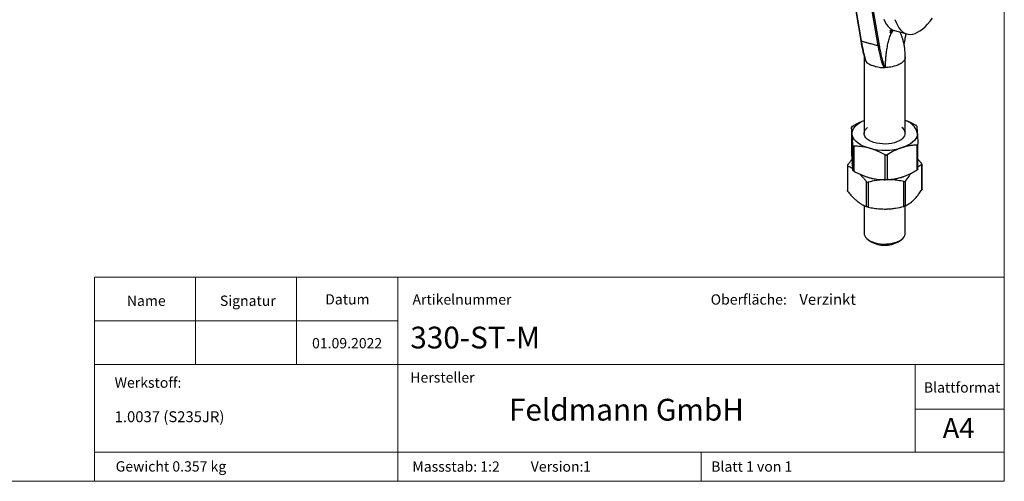
# Model space of a CAD drawing. Units: millimetres. Extents: x 10 to 584, y 10 to 410.
# Drawn here: x 297 to 584, y 10 to 145 of the extents above; entities that cross this region are included whole.
import ezdxf

# ---------------------------------------------------------------- set-up
doc = ezdxf.new("R2010")
doc.units = ezdxf.units.MM
doc.header["$LTSCALE"] = 2
doc.layers.add('FORMAT', color=7, linetype='Continuous')
doc.styles.add('SLDTEXTSTYLE0', font='TXT', dxfattribs={"width": 0.75})
doc.styles.add('SLDTEXTSTYLE1', font='TXT', dxfattribs={"width": 0.692308})

msp = doc.modelspace()

# ---------------------------------------------------------------- linework, layer by layer
at = {"color": 7, "linetype": 'Continuous', "lineweight": 18}
for p, q in [((584, 410), (584, 10)), ((318.8, 69.5), (348.26, 69.5)), ((318.8, 69.5), (318.8, 56.75)), ((348.26, 69.5), (377.72, 69.5)), ((348.26, 44), (348.26, 69.5)), ((377.72, 69.5), (407.2, 69.5)), ((377.72, 69.5), (377.72, 44)), ((407.2, 69.5), (584, 69.5)), ((407.2, 69.5), (407.2, 10)), ((318.8, 56.75), (348.26, 56.75)), ((318.8, 44), (318.8, 56.75)), ((348.26, 56.75), (377.72, 56.75)), ((377.72, 56.75), (407.2, 56.75)), ((348.26, 44), (318.8, 44)), ((318.8, 44), (318.8, 18.5)), ((377.72, 44), (348.26, 44)), ((377.72, 44), (407.2, 44)), ((407.2, 44), (558, 44)), ((584, 44), (558, 44)), ((558, 30.99), (558, 44)), ((558, 18.5), (558, 30.99)), ((584, 30.99), (558, 30.99)), ((318.8, 18.5), (584, 18.5)), ((318.8, 10), (318.8, 18.5)), ((495.6, 10), (495.6, 18.5)), ((10, 10), (584, 10))]:
    msp.add_line(p, q, dxfattribs=at)
at = {"color": 7, "linetype": 'Continuous', "lineweight": 25}
for p, q in [((539.47, 154.2), (542.18, 138.47)), ((539.57, 154.1), (542.29, 138.37)), ((547.24, 137.02), (544.53, 152.76)), ((544.79, 152.84), (547.51, 137.11)), ((550.73, 140.82), (550.81, 140.8)), ((550.75, 140.84), (550.78, 140.87)), ((550.75, 140.82), (550.81, 140.8)), ((550.79, 141.22), (550.76, 141.19)), ((550.78, 140.78), (550.76, 140.77)), ((550.77, 141.23), (550.79, 141.22)), ((550.82, 140.82), (550.78, 140.78)), ((550.78, 140.78), (550.87, 140.76)), ((550.83, 141.41), (550.87, 141.4)), ((550.93, 141.42), (550.85, 141.44)), ((550.94, 141.14), (550.85, 141.16)), ((550.85, 141.09), (550.85, 141.16)), ((550.88, 141.48), (550.89, 141.43)), ((550.89, 141.22), (550.97, 141.2)), ((550.9, 141.23), (550.93, 141.22)), ((550.93, 141.41), (550.98, 141.4)), ((550.95, 141.11), (551, 141.1)), ((551.03, 141.11), (551.06, 141.15)), ((551.03, 141.1), (551.1, 141.08)), ((551.03, 141.1), (551.09, 141.08)), ((551.08, 141.5), (551.04, 141.47)), ((551.05, 141.51), (551.08, 141.5)), ((551.07, 141.06), (551.05, 141.05)), ((551.1, 141.1), (551.07, 141.06)), ((551.07, 141.06), (551.15, 141.03)), ((551.11, 141.69), (551.15, 141.68)), ((551.18, 141.71), (551.13, 141.72)), ((551.23, 141.41), (551.13, 141.44)), ((551.13, 141.37), (551.13, 141.44)), ((551.17, 141.5), (551.26, 141.48)), ((551.18, 141.51), (551.22, 141.5)), ((551.24, 141.39), (551.28, 141.38)), ((551.27, 141.71), (551.26, 141.61)), ((551.3, 141.39), (551.41, 141.36)), ((551.31, 141.55), (551.33, 141.67)), ((551.35, 141.34), (551.44, 141.31)), ((552.04, 141.34), (555.58, 140.38)), ((543.17, 134.23), (543.14, 133.62)), ((543.14, 133.72), (543.14, 111.39)), ((555.14, 111.39), (555.14, 133.72)), ((539.45, 113.23), (539.45, 105.98)), ((539.45, 113.22), (539.45, 105.96)), ((539.85, 100.62), (539.85, 107.87)), ((540.11, 107.66), (540.11, 100.4)), ((558.6, 100.76), (558.6, 108.02)), ((558.83, 100.98), (558.83, 108.23)), ((539.45, 105.96), (539.45, 105.98)), ((549.31, 97.9), (549.31, 105.16)), ((549.81, 105.17), (549.81, 97.91)), ((538.26, 101.93), (538.26, 94.73)), ((538.34, 101.82), (538.34, 94.56)), ((539.66, 102.54), (539.65, 102.63)), ((559.97, 94.99), (559.97, 102.25)), ((560.03, 95.14), (560.03, 102.33)), ((543.87, 90.03), (543.87, 97.29)), ((544.31, 97.17), (544.31, 89.91)), ((554.7, 90.12), (554.7, 97.37)), ((555.12, 97.51), (555.12, 90.25)), ((543.14, 90.34), (543.14, 82.25)), ((555.14, 82.25), (555.14, 90.27)), ((544.35, 80.39), (545.15, 79.84)), ((553.14, 79.84), (553.94, 80.39))]:
    msp.add_line(p, q, dxfattribs=at)
at = {"color": 8, "linetype": 'Continuous', "lineweight": 25}
msp.add_line((549.37, 130.59), (549.24, 130.59), dxfattribs=at)
at = {"color": 7, "linetype": 'Continuous', "lineweight": 25, "flags": 128}
for points in [[(548.91, 144.67), (549.28, 143.86), (549.7, 143.16), (550.17, 142.55), (550.68, 142.06), (551.23, 141.68), (551.82, 141.41), (552.04, 141.34)], [(552.12, 144.62), (552.45, 143.71), (552.82, 142.9), (553.24, 142.19), (553.71, 141.59), (554.22, 141.1), (554.77, 140.72), (555.35, 140.45), (555.97, 140.3), (556.62, 140.27), (557.29, 140.35), (557.98, 140.55), (558.7, 140.86), (559.42, 141.29), (560.16, 141.82), (560.9, 142.47), (561.64, 143.22), (562.38, 144.07), (563.11, 145.01)], [(539.65, 111.2), (539.67, 111.77), (539.82, 112.34), (540.1, 112.89), (540.5, 113.42), (541.01, 113.92), (541.64, 114.39), (542.37, 114.82), (543.14, 115.18)], [(544.71, 107.06), (543.76, 107.36), (542.89, 107.71), (542.1, 108.11), (541.41, 108.55), (540.82, 109.03), (540.35, 109.54), (539.99, 110.08), (539.76, 110.64), (539.65, 111.2)], [(558.64, 111.58), (558.61, 111.01), (558.46, 110.44), (558.19, 109.89), (557.79, 109.36), (557.27, 108.86), (556.65, 108.39), (555.92, 107.96), (555.1, 107.58), (554.2, 107.25)], [(543.14, 82.25), (543.17, 81.98), (543.3, 81.55), (543.55, 81.13), (543.92, 80.73), (544.39, 80.36), (544.96, 80.03), (545.62, 79.75), (546.34, 79.51), (547.13, 79.34), (547.95, 79.22), (548.8, 79.16), (549.66, 79.17), (550.5, 79.24), (551.32, 79.37), (552.09, 79.56), (552.81, 79.8), (553.45, 80.09), (554, 80.43), (554.45, 80.8), (554.79, 81.21), (555.02, 81.63), (555.13, 82.07), (555.14, 82.25)]]:
    msp.add_lwpolyline(points, dxfattribs=at)
at = {"color": 8, "linetype": 'Continuous', "lineweight": 25, "flags": 128}
msp.add_lwpolyline([(549.11, 130.56), (549.11, 130.56), (549.06, 130.58), (548.97, 130.65), (548.85, 130.83), (548.6, 131.36), (548.21, 132.57), (547.87, 133.88), (547.54, 135.43), (547.24, 137.02), (547.24, 137.02), (547.24, 137.02)], dxfattribs=at)
at = {"color": 7, "linetype": 'Continuous', "lineweight": 25}
for centre, radius, start, end in [((553.73, 110.32), 5.06, 14.3382, 73.8181), ((549.13, 123.82), 17.33, 255.227, 287.0194), ((549.03, 114.55), 16.63, 253.2086, 271.6306), ((549.49, 113.27), 15.33, 273.1714, 290.6304), ((549.14, 86.84), 8.06, 240.2651, 299.7349)]:
    msp.add_arc(centre, radius, start, end, dxfattribs=at)
for points, knots in [([(549.37, 130.76), (549.38, 131.11), (549.39, 131.8), (549.44, 132.89), (549.53, 134), (549.66, 135.12), (549.81, 136.15), (549.98, 137.05), (550.14, 137.83), (550.33, 138.55), (550.55, 139.27), (550.8, 139.96), (551.1, 140.63), (551.41, 141.16), (551.62, 141.39), (551.7, 141.48)], [0, 0, 0, 0, 0.100981, 0.200332, 0.302911, 0.404057, 0.500048, 0.571704, 0.638362, 0.700525, 0.75881, 0.826095, 0.888422, 0.95397, 1, 1, 1, 1]), ([(550.87, 140.76), (550.86, 140.75), (550.86, 140.74), (550.85, 140.74), (550.83, 140.73), (550.82, 140.72), (550.81, 140.72), (550.8, 140.72), (550.8, 140.72), (550.79, 140.73), (550.78, 140.73), (550.77, 140.74), (550.77, 140.75), (550.76, 140.76), (550.76, 140.78), (550.75, 140.8), (550.75, 140.81), (550.75, 140.83), (550.75, 140.84)], [0, 0, 0, 0, 0.065541, 0.128963, 0.190377, 0.250092, 0.308548, 0.366398, 0.424542, 0.48317, 0.542243, 0.601739, 0.662506, 0.724856, 0.789128, 0.856346, 0.926295, 1, 1, 1, 1]), ([(550.76, 141.19), (550.76, 141.2), (550.76, 141.21), (550.77, 141.24), (550.77, 141.26), (550.77, 141.28), (550.78, 141.3), (550.79, 141.32), (550.79, 141.34), (550.8, 141.36), (550.81, 141.38), (550.81, 141.39), (550.82, 141.41), (550.83, 141.42), (550.84, 141.44), (550.85, 141.45), (550.86, 141.46), (550.87, 141.47), (550.87, 141.47)], [0, 0, 0, 0, 0.072625, 0.141977, 0.208985, 0.273957, 0.336889, 0.398745, 0.460116, 0.520825, 0.580994, 0.640152, 0.698622, 0.757271, 0.816427, 0.876254, 0.937165, 1, 1, 1, 1]), ([(550.78, 140.87), (550.78, 140.86), (550.78, 140.86), (550.78, 140.84), (550.79, 140.83), (550.79, 140.82), (550.79, 140.82), (550.8, 140.81), (550.8, 140.81), (550.81, 140.8), (550.81, 140.8)], [0, 0, 0, 0, 0.14977, 0.291316, 0.425966, 0.55216, 0.671527, 0.786122, 0.895325, 1, 1, 1, 1]), ([(550.87, 141.4), (550.87, 141.4), (550.86, 141.39), (550.85, 141.37), (550.83, 141.36), (550.83, 141.34), (550.82, 141.32), (550.82, 141.31), (550.81, 141.3), (550.81, 141.29), (550.8, 141.27), (550.8, 141.26), (550.8, 141.24), (550.79, 141.23), (550.79, 141.22)], [0, 0, 0, 0, 0.122712, 0.239685, 0.351816, 0.463766, 0.520818, 0.579448, 0.640604, 0.705298, 0.773634, 0.844669, 0.920057, 1, 1, 1, 1]), ([(550.81, 140.8), (550.81, 140.8), (550.81, 140.8), (550.82, 140.8), (550.83, 140.8), (550.83, 140.8), (550.84, 140.81), (550.85, 140.81), (550.86, 140.82), (550.87, 140.82), (550.87, 140.83)], [0, 0, 0, 0, 0.1182713, 0.2361775, 0.3556629, 0.4759042, 0.6001273, 0.7286081, 0.8613135, 1, 1, 1, 1]), ([(550.85, 141.16), (550.85, 141.17), (550.86, 141.18), (550.88, 141.19), (550.89, 141.21), (550.9, 141.23), (550.91, 141.25), (550.92, 141.27), (550.93, 141.29), (550.93, 141.3), (550.94, 141.32), (550.94, 141.34), (550.94, 141.35), (550.94, 141.36), (550.94, 141.37)], [0, 0, 0, 0, 0.110166, 0.215787, 0.318027, 0.417574, 0.51165, 0.596162, 0.672935, 0.74367, 0.810677, 0.874059, 0.936696, 1, 1, 1, 1]), ([(550.96, 141.06), (550.96, 141.07), (550.96, 141.08), (550.96, 141.1), (550.96, 141.11), (550.95, 141.12), (550.94, 141.13), (550.94, 141.14), (550.93, 141.14), (550.92, 141.14), (550.91, 141.14), (550.9, 141.13), (550.9, 141.13), (550.89, 141.13), (550.88, 141.12), (550.87, 141.11), (550.86, 141.1), (550.85, 141.1), (550.85, 141.09)], [0, 0, 0, 0, 0.066909, 0.133485, 0.201035, 0.271234, 0.34288, 0.413836, 0.485977, 0.56023, 0.599884, 0.644055, 0.691892, 0.744688, 0.801492, 0.862858, 0.929328, 1, 1, 1, 1]), ([(550.87, 141.47), (550.87, 141.48), (550.88, 141.49), (550.9, 141.49), (550.91, 141.5), (550.92, 141.5), (550.94, 141.5), (550.95, 141.5), (550.96, 141.49), (550.96, 141.47), (550.97, 141.46), (550.97, 141.44), (550.98, 141.42), (550.98, 141.41), (550.98, 141.4)], [0, 0, 0, 0, 0.090254, 0.17854, 0.266093, 0.354631, 0.441886, 0.525747, 0.608114, 0.690197, 0.770821, 0.848326, 0.924012, 1, 1, 1, 1]), ([(550.94, 141.37), (550.94, 141.37), (550.94, 141.38), (550.94, 141.39), (550.94, 141.4), (550.94, 141.4), (550.94, 141.41), (550.93, 141.42), (550.93, 141.42), (550.92, 141.42), (550.92, 141.43), (550.91, 141.43), (550.91, 141.43), (550.9, 141.42), (550.89, 141.42), (550.89, 141.42), (550.88, 141.41), (550.87, 141.41), (550.87, 141.4)], [0, 0, 0, 0, 0.055275, 0.109966, 0.163247, 0.218076, 0.273301, 0.330909, 0.390995, 0.454176, 0.518862, 0.583311, 0.648517, 0.715031, 0.782502, 0.852323, 0.924928, 1, 1, 1, 1]), ([(551, 141.1), (551, 141.09), (551, 141.07), (550.99, 141.04), (550.99, 141.01), (550.98, 140.97), (550.97, 140.94), (550.96, 140.91), (550.95, 140.88), (550.93, 140.85), (550.92, 140.82), (550.9, 140.8), (550.89, 140.77), (550.87, 140.76), (550.87, 140.76)], [0, 0, 0, 0, 0.079648, 0.158922, 0.239619, 0.322609, 0.406035, 0.487602, 0.569685, 0.653036, 0.737436, 0.822478, 0.909748, 1, 1, 1, 1]), ([(550.87, 140.83), (550.87, 140.83), (550.88, 140.84), (550.89, 140.85), (550.9, 140.86), (550.91, 140.87), (550.92, 140.89), (550.92, 140.9), (550.93, 140.92), (550.94, 140.94), (550.94, 140.95), (550.95, 140.97), (550.95, 140.99), (550.96, 141), (550.96, 141.02), (550.96, 141.03), (550.96, 141.05), (550.96, 141.06), (550.96, 141.06)], [0, 0, 0, 0, 0.076072, 0.148752, 0.218403, 0.28576, 0.350598, 0.414964, 0.478069, 0.541761, 0.60435, 0.664075, 0.721464, 0.777587, 0.832644, 0.887844, 0.94346, 1, 1, 1, 1]), ([(550.89, 141.22), (550.89, 141.21), (550.9, 141.19), (550.91, 141.16), (550.91, 141.15)], [0, 0, 0, 0, 0.676764, 1, 1, 1, 1]), ([(550.98, 141.4), (550.98, 141.39), (550.98, 141.38), (550.98, 141.36), (550.97, 141.33), (550.97, 141.31), (550.96, 141.29), (550.95, 141.26), (550.94, 141.24), (550.94, 141.23), (550.93, 141.22)], [0, 0, 0, 0, 0.128068, 0.250608, 0.37063, 0.490072, 0.610375, 0.734313, 0.863217, 1, 1, 1, 1]), ([(550.93, 141.22), (550.94, 141.22), (550.95, 141.22), (550.96, 141.22), (550.97, 141.21), (550.97, 141.2), (550.97, 141.2)], [0, 0, 0, 0, 0.2538796, 0.5030089, 0.7502911, 1, 1, 1, 1]), ([(550.97, 141.2), (550.98, 141.2), (550.98, 141.19), (550.98, 141.18), (550.99, 141.17), (550.99, 141.16), (550.99, 141.15), (551, 141.13), (551, 141.12), (551, 141.11), (551, 141.1)], [0, 0, 0, 0, 0.128136, 0.254173, 0.378112, 0.501712, 0.623986, 0.747096, 0.872875, 1, 1, 1, 1]), ([(551.15, 141.03), (551.15, 141.03), (551.14, 141.02), (551.13, 141.01), (551.12, 141.01), (551.11, 141), (551.1, 141), (551.09, 141), (551.08, 141), (551.07, 141.01), (551.06, 141.01), (551.06, 141.02), (551.05, 141.03), (551.05, 141.04), (551.04, 141.06), (551.04, 141.07), (551.03, 141.09), (551.03, 141.11), (551.03, 141.11)], [0, 0, 0, 0, 0.0655412, 0.1289632, 0.1903771, 0.2500924, 0.3085484, 0.366398, 0.4245422, 0.48317, 0.5422434, 0.6017394, 0.662506, 0.7248555, 0.7891278, 0.8563464, 0.9262952, 1, 1, 1, 1]), ([(551.04, 141.47), (551.05, 141.48), (551.05, 141.49), (551.05, 141.51), (551.05, 141.54), (551.06, 141.56), (551.06, 141.58), (551.07, 141.6), (551.08, 141.62), (551.08, 141.64), (551.09, 141.65), (551.1, 141.67), (551.11, 141.69), (551.12, 141.7), (551.13, 141.72), (551.13, 141.73), (551.14, 141.74), (551.15, 141.75), (551.15, 141.75)], [0, 0, 0, 0, 0.072625, 0.141977, 0.208985, 0.273957, 0.336889, 0.398745, 0.460116, 0.520825, 0.580994, 0.640152, 0.698622, 0.757271, 0.816427, 0.876254, 0.937165, 1, 1, 1, 1]), ([(551.06, 141.15), (551.06, 141.14), (551.07, 141.13), (551.07, 141.12), (551.07, 141.11), (551.08, 141.1), (551.08, 141.09), (551.08, 141.09), (551.09, 141.08), (551.09, 141.08), (551.09, 141.08)], [0, 0, 0, 0, 0.14977, 0.291316, 0.425966, 0.55216, 0.671527, 0.786122, 0.895325, 1, 1, 1, 1]), ([(551.15, 141.68), (551.15, 141.68), (551.14, 141.67), (551.13, 141.65), (551.12, 141.63), (551.11, 141.62), (551.1, 141.6), (551.1, 141.59), (551.1, 141.58), (551.09, 141.56), (551.09, 141.55), (551.08, 141.53), (551.08, 141.52), (551.08, 141.51), (551.08, 141.5)], [0, 0, 0, 0, 0.122712, 0.239685, 0.351816, 0.463766, 0.520818, 0.579448, 0.640604, 0.705298, 0.773634, 0.844669, 0.920057, 1, 1, 1, 1]), ([(551.09, 141.08), (551.09, 141.08), (551.1, 141.08), (551.11, 141.08), (551.11, 141.08), (551.12, 141.08), (551.13, 141.08), (551.14, 141.09), (551.15, 141.1), (551.15, 141.1), (551.15, 141.1)], [0, 0, 0, 0, 0.118271, 0.236178, 0.355663, 0.475904, 0.600127, 0.728608, 0.861313, 1, 1, 1, 1]), ([(551.13, 141.44), (551.14, 141.45), (551.15, 141.46), (551.16, 141.47), (551.17, 141.49), (551.19, 141.51), (551.2, 141.53), (551.21, 141.55), (551.21, 141.56), (551.22, 141.58), (551.22, 141.6), (551.23, 141.62), (551.23, 141.63), (551.23, 141.64), (551.23, 141.65)], [0, 0, 0, 0, 0.110166, 0.215787, 0.318027, 0.417574, 0.51165, 0.596162, 0.672935, 0.74367, 0.810677, 0.874059, 0.936696, 1, 1, 1, 1]), ([(551.25, 141.34), (551.25, 141.35), (551.25, 141.36), (551.25, 141.38), (551.24, 141.39), (551.24, 141.4), (551.23, 141.41), (551.22, 141.42), (551.21, 141.42), (551.2, 141.42), (551.2, 141.42), (551.19, 141.41), (551.18, 141.41), (551.17, 141.4), (551.16, 141.4), (551.16, 141.39), (551.15, 141.38), (551.14, 141.38), (551.13, 141.37)], [0, 0, 0, 0, 0.066909, 0.133485, 0.201035, 0.271234, 0.34288, 0.413836, 0.485977, 0.56023, 0.599884, 0.644055, 0.691892, 0.744688, 0.801492, 0.862858, 0.929328, 1, 1, 1, 1]), ([(551.2, 141.7), (551.2, 141.7), (551.19, 141.71), (551.17, 141.7), (551.15, 141.68)], [0, 0, 0, 0, 0.085662, 1, 1, 1, 1]), ([(551.28, 141.38), (551.28, 141.37), (551.28, 141.35), (551.28, 141.32), (551.27, 141.29), (551.26, 141.25), (551.26, 141.22), (551.25, 141.19), (551.23, 141.16), (551.22, 141.13), (551.2, 141.1), (551.19, 141.07), (551.17, 141.05), (551.16, 141.04), (551.15, 141.03)], [0, 0, 0, 0, 0.079648, 0.158922, 0.239619, 0.322609, 0.406035, 0.487602, 0.569685, 0.653036, 0.737436, 0.822478, 0.909748, 1, 1, 1, 1]), ([(551.15, 141.1), (551.16, 141.11), (551.16, 141.11), (551.17, 141.13), (551.18, 141.14), (551.19, 141.15), (551.2, 141.17), (551.21, 141.18), (551.22, 141.2), (551.22, 141.21), (551.23, 141.23), (551.23, 141.25), (551.24, 141.26), (551.24, 141.28), (551.24, 141.3), (551.25, 141.31), (551.25, 141.33), (551.25, 141.34), (551.25, 141.34)], [0, 0, 0, 0, 0.076072, 0.148752, 0.218403, 0.28576, 0.350598, 0.414964, 0.478069, 0.541761, 0.60435, 0.664075, 0.721464, 0.777587, 0.832644, 0.887844, 0.94346, 1, 1, 1, 1]), ([(551.17, 141.5), (551.18, 141.49), (551.19, 141.47), (551.19, 141.43), (551.19, 141.42)], [0, 0, 0, 0, 0.676764, 1, 1, 1, 1]), ([(551.26, 141.68), (551.26, 141.67), (551.26, 141.66), (551.26, 141.63), (551.26, 141.61), (551.25, 141.59), (551.25, 141.57), (551.24, 141.54), (551.23, 141.52), (551.22, 141.5), (551.22, 141.5)], [0, 0, 0, 0, 0.128068, 0.250608, 0.37063, 0.490072, 0.610375, 0.734313, 0.863217, 1, 1, 1, 1]), ([(551.22, 141.5), (551.22, 141.5), (551.23, 141.5), (551.24, 141.49), (551.25, 141.49), (551.26, 141.48), (551.26, 141.48)], [0, 0, 0, 0, 0.2538796, 0.5030089, 0.7502911, 1, 1, 1, 1]), ([(551.26, 141.48), (551.26, 141.48), (551.26, 141.47), (551.27, 141.46), (551.27, 141.45), (551.28, 141.44), (551.28, 141.42), (551.28, 141.41), (551.28, 141.39), (551.28, 141.38), (551.28, 141.38)], [0, 0, 0, 0, 0.128136, 0.254173, 0.378112, 0.501712, 0.623986, 0.747096, 0.872875, 1, 1, 1, 1]), ([(551.44, 141.31), (551.44, 141.31), (551.43, 141.3), (551.42, 141.3), (551.41, 141.29), (551.41, 141.29), (551.4, 141.29), (551.39, 141.29), (551.38, 141.29), (551.37, 141.29), (551.37, 141.29), (551.36, 141.3), (551.36, 141.3), (551.35, 141.31), (551.34, 141.32), (551.34, 141.33), (551.33, 141.34), (551.33, 141.36), (551.33, 141.37), (551.32, 141.39), (551.32, 141.41), (551.32, 141.43), (551.32, 141.46), (551.32, 141.49), (551.31, 141.52), (551.31, 141.54), (551.31, 141.55)], [0, 0, 0, 0, 0.033787, 0.066622, 0.099285, 0.131361, 0.163585, 0.196104, 0.228902, 0.262158, 0.295991, 0.330218, 0.36506, 0.400951, 0.43762, 0.475708, 0.515381, 0.556414, 0.599765, 0.646424, 0.696431, 0.749782, 0.806573, 0.867436, 0.931887, 1, 1, 1, 1]), ([(551.35, 141.58), (551.35, 141.57), (551.35, 141.55), (551.35, 141.53), (551.35, 141.51), (551.35, 141.49), (551.35, 141.47), (551.35, 141.45), (551.36, 141.44), (551.36, 141.42), (551.36, 141.41), (551.37, 141.4), (551.37, 141.39), (551.37, 141.39), (551.38, 141.38), (551.38, 141.37), (551.39, 141.37), (551.39, 141.37), (551.4, 141.36), (551.42, 141.37), (551.43, 141.37), (551.44, 141.38), (551.44, 141.38)], [0, 0, 0, 0, 0.072951, 0.141584, 0.205926, 0.265301, 0.320597, 0.371817, 0.41879, 0.461699, 0.502134, 0.540804, 0.578181, 0.614297, 0.649678, 0.684299, 0.718359, 0.752081, 0.817652, 0.879722, 0.939966, 1, 1, 1, 1]), ([(551.38, 141.38), (551.38, 141.37), (551.38, 141.37), (551.37, 141.36), (551.36, 141.35), (551.35, 141.34), (551.35, 141.34)], [0.875, 0.875, 0.875, 0.875, 0.8997197, 0.9327019, 0.9661759, 1, 1, 1, 1]), ([(551.44, 141.38), (551.44, 141.39), (551.45, 141.4), (551.46, 141.41), (551.48, 141.43), (551.48, 141.45), (551.49, 141.47), (551.5, 141.48), (551.5, 141.5), (551.51, 141.51), (551.51, 141.53), (551.51, 141.54), (551.52, 141.56), (551.52, 141.57), (551.52, 141.58)], [0, 0, 0, 0, 0.112813, 0.225394, 0.339595, 0.459675, 0.521735, 0.583926, 0.648174, 0.713881, 0.781004, 0.851451, 0.924051, 1, 1, 1, 1]), ([(551.54, 141.54), (551.54, 141.54), (551.54, 141.53), (551.54, 141.51), (551.53, 141.49), (551.52, 141.47), (551.52, 141.45), (551.51, 141.43), (551.5, 141.41), (551.5, 141.4), (551.49, 141.38), (551.48, 141.37), (551.47, 141.36), (551.46, 141.34), (551.46, 141.33), (551.45, 141.32), (551.44, 141.32), (551.44, 141.31)], [0.5, 0.5, 0.5, 0.5, 0.5147747, 0.5536059, 0.5914264, 0.6280281, 0.6638036, 0.6989843, 0.7335915, 0.7676285, 0.8012083, 0.8342638, 0.8669807, 0.8997197, 0.9327019, 0.9661759, 1, 1, 1, 1]), ([(555.14, 133.62), (555.13, 134.14), (555.11, 135.13), (554.95, 136.48), (554.74, 137.6), (554.51, 138.49), (554.3, 139.18), (554.1, 139.72), (553.9, 140.18), (553.72, 140.58), (553.58, 140.83), (553.52, 140.94)], [0, 0, 0, 0, 0.208697, 0.392336, 0.545025, 0.664458, 0.759483, 0.830085, 0.893152, 0.953623, 1, 1, 1, 1]), ([(542.19, 138.47), (542.19, 138.46), (542.19, 138.43), (542.23, 138.39), (542.27, 138.38), (542.29, 138.37)], [0, 0, 0, 0, 0.19871, 0.599355, 1, 1, 1, 1]), ([(543.14, 134.12), (543.03, 134.55), (542.69, 135.91), (542.42, 137.38), (542.24, 138.4)], [0, 0, 0, 0, 0.315225, 1, 1, 1, 1]), ([(542.29, 138.37), (542.48, 138.31), (542.87, 138.2), (543.4, 138.04), (543.88, 137.89), (544.32, 137.76), (544.83, 137.62), (545.42, 137.47), (546.06, 137.31), (546.67, 137.16), (547.05, 137.07), (547.24, 137.02)], [0, 0, 0, 0, 0.116101, 0.232203, 0.316983, 0.406245, 0.500009, 0.62384, 0.767805, 0.883902, 1, 1, 1, 1]), ([(554.78, 137.33), (554.91, 137.96), (555.12, 139), (555.28, 140.03), (555.35, 140.44)], [0, 0, 0, 0, 0.603554, 1, 1, 1, 1]), ([(547.24, 137.02), (547.29, 137.01), (547.35, 137.01), (547.45, 137.04), (547.49, 137.07), (547.51, 137.11)], [0, 0, 0, 0, 0.5, 0.5, 1, 1, 1, 1]), ([(547.51, 137.11), (547.61, 136.57), (547.8, 135.51), (548.11, 134.03), (548.4, 132.82), (548.6, 132.18), (548.68, 131.94)], [0, 0, 0, 0, 0.2926008, 0.5854848, 0.8411166, 1, 1, 1, 1]), ([(543.12, 134.08), (543.14, 133.96), (543.25, 133.56), (543.42, 133.03), (543.61, 132.51), (543.78, 132.21), (543.88, 132.03), (543.98, 131.97), (544, 131.96)], [0, 0, 0, 0, 0.138282, 0.497518, 0.708726, 0.862659, 0.978909, 1, 1, 1, 1]), ([(543.98, 131.97), (544.1, 131.9), (544.41, 131.7), (545.03, 131.4), (545.82, 131.1), (546.66, 130.86), (547.48, 130.7), (548.24, 130.6), (548.77, 130.56), (549.05, 130.56), (549.11, 130.56)], [0, 0, 0, 0, 0.086634, 0.2459089, 0.4130146, 0.5764124, 0.7264478, 0.8579504, 0.9691958, 1, 1, 1, 1]), ([(543.98, 131.97), (543.99, 131.96), (544.01, 131.94), (544.04, 131.94), (544.05, 131.93)], [0, 0, 0, 0, 0.449359, 1, 1, 1, 1]), ([(549.11, 130.56), (549.11, 130.56), (549.14, 130.55), (549.19, 130.56), (549.26, 130.59), (549.29, 130.62), (549.31, 130.63), (549.31, 130.64)], [0, 0, 0, 0, 0.004086, 0.350306, 0.684212, 0.900165, 1, 1, 1, 1]), ([(549.37, 130.76), (549.37, 130.74), (549.37, 130.7), (549.34, 130.66), (549.32, 130.65), (549.31, 130.64)], [0, 0, 0, 0, 0.390377, 0.780254, 1, 1, 1, 1]), ([(539.69, 113.45), (540.16, 113.73), (540.87, 114.15), (541.84, 114.63), (542.52, 114.95), (542.95, 115.11), (543.14, 115.18)], [0, 0, 0, 0, 0.418441, 0.628469, 0.837141, 1, 1, 1, 1]), ([(555.14, 115.2), (555.61, 115.02), (556.63, 114.62), (557.63, 114.1), (558.17, 113.81)], [0, 0, 0, 0, 0.4573342, 1, 1, 1, 1]), ([(539.69, 113.45), (539.68, 113.44), (539.66, 113.43), (539.63, 113.41), (539.6, 113.39), (539.57, 113.37), (539.55, 113.35), (539.53, 113.34), (539.51, 113.32), (539.49, 113.3), (539.48, 113.29), (539.47, 113.27), (539.46, 113.26), (539.46, 113.24), (539.45, 113.23), (539.45, 113.23), (539.45, 113.22)], [0, 0, 0, 0, 0.07111, 0.14267, 0.215697, 0.289256, 0.360376, 0.432018, 0.50533, 0.579228, 0.648012, 0.71727, 0.787988, 0.859194, 0.929378, 1, 1, 1, 1]), ([(539.65, 111.2), (539.65, 111.27), (539.63, 111.54), (539.59, 111.97), (539.53, 112.63), (539.48, 112.98), (539.45, 113.22)], [0, 0, 0, 0, 0.074058, 0.303117, 0.533304, 1, 1, 1, 1]), ([(558.44, 113.59), (558.44, 113.6), (558.43, 113.62), (558.41, 113.64), (558.38, 113.67), (558.34, 113.71), (558.29, 113.74), (558.24, 113.78), (558.19, 113.8), (558.17, 113.81)], [0, 0, 0, 0, 0.1426809, 0.2892611, 0.4320166, 0.579209, 0.7172537, 0.8591802, 1, 1, 1, 1]), ([(558.44, 113.59), (558.46, 113.47), (558.49, 113.23), (558.54, 112.77), (558.59, 112.23), (558.62, 111.8), (558.64, 111.58)], [0, 0, 0, 0, 0.247445, 0.495682, 0.74711, 1, 1, 1, 1]), ([(539.85, 107.87), (539.83, 108.18), (539.8, 108.81), (539.75, 109.68), (539.71, 110.35), (539.68, 110.85), (539.66, 111.09), (539.65, 111.2)], [0, 0, 0, 0, 0.247432, 0.495657, 0.747072, 0.873436, 1, 1, 1, 1]), ([(558.64, 111.58), (558.64, 111.51), (558.66, 111.23), (558.7, 110.7), (558.76, 109.69), (558.8, 108.83), (558.83, 108.25)], [0, 0, 0, 0, 0.074058, 0.303117, 0.533304, 1, 1, 1, 1]), ([(539.85, 107.87), (539.85, 107.86), (539.85, 107.82), (539.87, 107.77), (539.91, 107.73), (539.95, 107.7), (540, 107.67), (540.05, 107.66), (540.09, 107.66), (540.11, 107.66)], [0, 0, 0, 0, 0.142681, 0.289261, 0.432017, 0.579209, 0.717254, 0.85918, 1, 1, 1, 1]), ([(544.71, 107.06), (544.1, 107.21), (542.89, 107.49), (541.35, 107.63), (540.44, 107.65), (540.11, 107.66)], [0, 0, 0, 0, 0.389875, 0.785055, 1, 1, 1, 1]), ([(549.31, 105.16), (549.04, 105.3), (548.64, 105.51), (548.1, 105.78), (547.69, 105.97), (547.28, 106.15), (546.86, 106.33), (546.45, 106.49), (545.95, 106.68), (545.37, 106.88), (544.93, 107), (544.71, 107.06)], [0, 0, 0, 0, 0.1782476, 0.2674919, 0.3567759, 0.446527, 0.5363293, 0.6262996, 0.7163322, 0.8580253, 1, 1, 1, 1]), ([(554.2, 107.25), (554.09, 107.21), (553.64, 107.06), (552.85, 106.76), (551.48, 106.14), (550.48, 105.56), (549.81, 105.17)], [0, 0, 0, 0, 0.074058, 0.303117, 0.533304, 1, 1, 1, 1]), ([(558.6, 108.02), (558.25, 108), (557.53, 107.96), (556.44, 107.81), (555.33, 107.59), (554.58, 107.36), (554.2, 107.25)], [0, 0, 0, 0, 0.247445, 0.495682, 0.74711, 1, 1, 1, 1]), ([(558.6, 108.02), (558.62, 108.02), (558.66, 108.02), (558.72, 108.04), (558.76, 108.07), (558.8, 108.1), (558.82, 108.14), (558.83, 108.19), (558.83, 108.23), (558.83, 108.25)], [0, 0, 0, 0, 0.142681, 0.289261, 0.432017, 0.579209, 0.717254, 0.85918, 1, 1, 1, 1]), ([(538.32, 102.08), (538.51, 102.36), (538.91, 102.93), (539.33, 103.5), (539.55, 103.77), (539.57, 103.8)], [0, 0, 0, 0, 0.47319, 0.947896, 1, 1, 1, 1]), ([(539.45, 105.96), (539.47, 105.65), (539.5, 105.03), (539.55, 104.16), (539.6, 103.34), (539.63, 102.87), (539.65, 102.63)], [0, 0, 0, 0, 0.247445, 0.495682, 0.74711, 1, 1, 1, 1]), ([(549.31, 105.16), (549.33, 105.15), (549.37, 105.12), (549.45, 105.1), (549.52, 105.09), (549.6, 105.1), (549.67, 105.11), (549.74, 105.13), (549.78, 105.16), (549.81, 105.17)], [0, 0, 0, 0, 0.142681, 0.289261, 0.432017, 0.579209, 0.717254, 0.85918, 1, 1, 1, 1]), ([(558.83, 103.81), (559.01, 103.62), (559.39, 103.21), (559.76, 102.75), (559.95, 102.5)], [0, 0, 0, 0, 0.472801, 1, 1, 1, 1]), ([(538.32, 102.08), (538.31, 102.06), (538.28, 102.03), (538.27, 101.98), (538.26, 101.93), (538.26, 101.9), (538.28, 101.86), (538.3, 101.84), (538.32, 101.83), (538.34, 101.82)], [0, 0, 0, 0, 0.142681, 0.289261, 0.432017, 0.579209, 0.717254, 0.85918, 1, 1, 1, 1]), ([(539.79, 101.11), (539.63, 101.21), (539.14, 101.51), (538.66, 101.7), (538.34, 101.82)], [0, 0, 0, 0, 0.31939, 1, 1, 1, 1]), ([(539.65, 102.63), (539.66, 102.57), (539.68, 102.23), (539.72, 101.81), (539.76, 101.39), (539.8, 101), (539.83, 100.77), (539.85, 100.62)], [0, 0, 0, 0, 0.074049, 0.379575, 0.533204, 0.685094, 1, 1, 1, 1]), ([(540.11, 100.4), (540.09, 100.41), (540.05, 100.43), (539.99, 100.47), (539.94, 100.51), (539.9, 100.54), (539.87, 100.57), (539.85, 100.59), (539.85, 100.61), (539.85, 100.62)], [0, 0, 0, 0, 0.142681, 0.289261, 0.432017, 0.579209, 0.717254, 0.85918, 1, 1, 1, 1]), ([(554.2, 98.68), (554.31, 98.71), (554.88, 98.9), (555.67, 99.22), (556.57, 99.64), (557.48, 100.1), (558.15, 100.49), (558.6, 100.76)], [0, 0, 0, 0, 0.074049, 0.379575, 0.533204, 0.685094, 1, 1, 1, 1]), ([(558.83, 100.98), (558.83, 100.98), (558.83, 100.96), (558.82, 100.94), (558.79, 100.91), (558.76, 100.87), (558.71, 100.83), (558.66, 100.8), (558.62, 100.77), (558.6, 100.76)], [0, 0, 0, 0, 0.109857, 0.262049, 0.41027, 0.563098, 0.706428, 0.853789, 1, 1, 1, 1]), ([(559.97, 102.25), (559.77, 102.15), (559.4, 101.97), (559.02, 101.72), (558.83, 101.6)], [0, 0, 0, 0, 0.522814, 1, 1, 1, 1]), ([(559.97, 102.25), (559.98, 102.25), (560, 102.26), (560.02, 102.29), (560.03, 102.32), (560.03, 102.36), (560.01, 102.41), (559.99, 102.45), (559.96, 102.49), (559.95, 102.5)], [0, 0, 0, 0, 0.142681, 0.289261, 0.432017, 0.579209, 0.717254, 0.85918, 1, 1, 1, 1]), ([(540.11, 100.4), (540.28, 100.31), (540.6, 100.14), (541.22, 99.83), (541.97, 99.47), (542.88, 99.09), (543.79, 98.76), (544.4, 98.58), (544.71, 98.49)], [0, 0, 0, 0, 0.107417, 0.214889, 0.409722, 0.605046, 0.802156, 1, 1, 1, 1]), ([(543.87, 97.29), (543.77, 97.41), (543.58, 97.66), (543.21, 98.11), (542.75, 98.63), (542.28, 99.14), (541.98, 99.42), (541.87, 99.53)], [0, 0, 0, 0, 0.1476548, 0.2953836, 0.5632, 0.8316901, 1, 1, 1, 1]), ([(549, 97.91), (548.64, 97.89), (547.87, 97.84), (546.3, 97.63), (545.11, 97.36), (544.31, 97.17)], [0, 0, 0, 0, 0.229113, 0.483744, 1, 1, 1, 1]), ([(544.71, 98.49), (544.93, 98.43), (545.37, 98.32), (545.95, 98.2), (546.58, 98.09), (547.27, 98), (548.23, 97.92), (548.9, 97.91), (549.31, 97.9)], [0, 0, 0, 0, 0.141698, 0.283683, 0.372693, 0.550999, 0.730126, 1, 1, 1, 1]), ([(549.81, 97.91), (549.78, 97.91), (549.74, 97.91), (549.67, 97.9), (549.59, 97.9), (549.52, 97.9), (549.44, 97.9), (549.37, 97.9), (549.33, 97.9), (549.31, 97.9)], [0, 0, 0, 0, 0.142681, 0.289261, 0.432017, 0.579209, 0.717254, 0.85918, 1, 1, 1, 1]), ([(549.81, 97.91), (550.16, 97.93), (550.87, 97.97), (551.97, 98.12), (553.08, 98.34), (553.83, 98.56), (554.2, 98.68)], [0, 0, 0, 0, 0.247445, 0.495682, 0.74711, 1, 1, 1, 1]), ([(554.7, 97.37), (554.14, 97.49), (553.29, 97.66), (552.15, 97.81), (551.13, 97.91), (550.38, 97.91), (549.93, 97.92)], [0, 0, 0, 0, 0.358854, 0.538974, 0.717931, 1, 1, 1, 1]), ([(556.83, 99.78), (556.82, 99.77), (556.62, 99.55), (556.05, 98.83), (555.49, 98.04), (555.12, 97.51)], [0, 0, 0, 0, 0.018806, 0.342903, 1, 1, 1, 1]), ([(538.34, 94.56), (538.32, 94.58), (538.3, 94.61), (538.27, 94.66), (538.26, 94.7), (538.26, 94.72), (538.26, 94.73)], [0, 0, 0, 0, 0.266252, 0.53978, 0.806172, 1, 1, 1, 1]), ([(543.87, 97.29), (543.88, 97.28), (543.91, 97.24), (543.97, 97.21), (544.03, 97.18), (544.1, 97.16), (544.17, 97.15), (544.24, 97.15), (544.29, 97.17), (544.31, 97.17)], [0, 0, 0, 0, 0.142681, 0.289261, 0.432017, 0.579209, 0.717254, 0.85918, 1, 1, 1, 1]), ([(554.7, 97.37), (554.71, 97.37), (554.73, 97.37), (554.77, 97.36), (554.81, 97.36), (554.84, 97.36), (554.88, 97.37), (554.91, 97.37), (554.95, 97.38), (554.98, 97.39), (555.01, 97.41), (555.03, 97.42), (555.06, 97.44), (555.08, 97.46), (555.1, 97.49), (555.11, 97.5), (555.12, 97.51)], [0, 0, 0, 0, 0.07111, 0.14267, 0.215697, 0.289256, 0.360376, 0.432018, 0.50533, 0.579228, 0.648012, 0.71727, 0.787988, 0.859194, 0.929378, 1, 1, 1, 1]), ([(557.55, 91.96), (557.61, 92.02), (557.92, 92.33), (558.35, 92.82), (558.85, 93.43), (559.35, 94.09), (559.72, 94.63), (559.97, 94.99)], [0, 0, 0, 0, 0.074049, 0.379575, 0.533204, 0.685094, 1, 1, 1, 1]), ([(560.03, 95.14), (560.03, 95.14), (560.03, 95.12), (560.02, 95.08), (560, 95.04), (559.98, 95), (559.97, 94.99)], [0, 0, 0, 0, 0.093344, 0.390782, 0.696583, 1, 1, 1, 1]), ([(538.34, 94.56), (538.66, 94.17), (539.31, 93.37), (540.24, 92.39), (540.84, 91.87), (541.1, 91.64)], [0, 0, 0, 0, 0.356801, 0.716319, 1, 1, 1, 1]), ([(555.12, 90.25), (555.32, 90.35), (555.71, 90.55), (556.31, 90.93), (556.92, 91.38), (557.34, 91.77), (557.55, 91.96)], [0, 0, 0, 0, 0.247445, 0.495682, 0.74711, 1, 1, 1, 1]), ([(541.1, 91.64), (541.19, 91.57), (541.47, 91.35), (541.83, 91.09), (542.2, 90.85), (542.47, 90.69), (542.74, 90.54), (543.01, 90.4), (543.29, 90.27), (543.58, 90.15), (543.77, 90.07), (543.87, 90.03)], [0, 0, 0, 0, 0.097259, 0.292215, 0.389928, 0.488551, 0.587251, 0.686157, 0.785124, 0.892533, 1, 1, 1, 1]), ([(544.31, 89.91), (544.29, 89.92), (544.24, 89.93), (544.16, 89.95), (544.09, 89.97), (544.02, 89.98), (543.96, 90), (543.91, 90.02), (543.88, 90.03), (543.87, 90.03)], [0, 0, 0, 0, 0.142681, 0.289261, 0.432017, 0.579209, 0.717254, 0.85918, 1, 1, 1, 1]), ([(544.31, 89.91), (544.87, 89.8), (545.72, 89.63), (546.86, 89.48), (548.02, 89.37), (548.91, 89.36), (549.51, 89.36)], [0, 0, 0, 0, 0.3300419, 0.4956998, 0.6602889, 1, 1, 1, 1]), ([(549.51, 89.36), (549.64, 89.36), (550.17, 89.38), (551.1, 89.44), (552.71, 89.65), (553.9, 89.93), (554.7, 90.12)], [0, 0, 0, 0, 0.074058, 0.303117, 0.533304, 1, 1, 1, 1]), ([(555.12, 90.25), (555.11, 90.25), (555.08, 90.24), (555.03, 90.22), (554.98, 90.2), (554.91, 90.18), (554.84, 90.16), (554.77, 90.14), (554.72, 90.12), (554.7, 90.12)], [0, 0, 0, 0, 0.142681, 0.289261, 0.432017, 0.579209, 0.717254, 0.85918, 1, 1, 1, 1])]:
    msp.add_open_spline(points, degree=3, knots=knots, dxfattribs=at)
at = {"color": 8, "linetype": 'Continuous', "lineweight": 25}
for points, knots in [([(542.29, 138.37), (542.29, 138.37), (542.38, 137.83), (542.58, 136.77), (542.88, 135.28), (543.21, 133.92), (543.5, 132.89), (543.75, 132.28), (543.89, 132.04), (543.96, 131.99), (543.98, 131.97)], [0, 0, 0, 0, 0.000006, 0.223353, 0.446918, 0.642791, 0.839319, 0.93902, 0.982067, 1, 1, 1, 1]), ([(555.12, 133.69), (555.1, 133.45), (555.06, 132.95), (554.5, 132.22), (553.6, 131.55), (552.38, 131.03), (550.94, 130.68), (549.89, 130.62), (549.37, 130.59)], [0, 0, 0, 0, 0.147305, 0.317844, 0.488383, 0.658922, 0.829461, 1, 1, 1, 1]), ([(548.68, 131.94), (548.73, 131.78), (548.83, 131.42), (549, 131.04), (549.15, 130.8), (549.23, 130.73), (549.28, 130.7), (549.33, 130.71), (549.36, 130.74), (549.37, 130.76)], [0, 0, 0, 0, 0.280772, 0.648967, 0.802665, 0.887921, 0.935804, 0.959883, 1, 1, 1, 1])]:
    msp.add_open_spline(points, degree=3, knots=knots, dxfattribs=at)
at = {"layer": 'FORMAT'}
msp.add_line((554.45, 109.95), (553.97, 109.56), dxfattribs=at)
at = {"layer": 'FORMAT', "flags": 128}
msp.add_lwpolyline([(553.97, 109.56), (553.39, 109.21), (552.71, 108.91), (551.95, 108.66), (551.13, 108.47), (550.26, 108.35), (549.37, 108.3), (548.48, 108.32), (547.59, 108.41), (546.75, 108.56), (545.95, 108.77), (545.23, 109.05), (544.6, 109.37), (544.07, 109.75), (543.65, 110.15), (543.35, 110.59), (543.18, 111.04), (543.15, 111.5), (543.25, 111.96), (543.48, 112.41), (543.84, 112.83), (544.11, 113.07)], dxfattribs=at)
at = {"layer": 'FORMAT'}
msp.add_arc((553.15, 111.41), 1.95, 311.5938, 58.3113, dxfattribs=at)

# ---------------------------------------------------------------- texts
at = {"color": 7, "linetype": 'Continuous', "lineweight": 0}
for s, insert, char_height, attachment_point, style in [('Name', (333.9, 64.13), 3, 2, 'SLDTEXTSTYLE0'), ('Signatur', (363.51, 64.13), 3, 2, 'SLDTEXTSTYLE0'), ('Datum', (392.51, 64.53), 3, 2, 'SLDTEXTSTYLE0'), ('Artikelnummer', (411.5, 64.49), 3, 1, 'SLDTEXTSTYLE0'), ('Oberfläche:', (498.41, 64.49), 3, 1, 'SLDTEXTSTYLE0'), ('Verzinkt', (524.26, 64.62), 3.175, 1, 'SLDTEXTSTYLE0'), ('330-ST-M', (410.86, 55.07), 6.35, 1, 'SLDTEXTSTYLE0'), ('01.09.2022', (392.44, 51.75), 3, 2, 'SLDTEXTSTYLE0'), ('Werkstoff:', (324.68, 40.26), 3, 1, 'SLDTEXTSTYLE0'), ('Hersteller', (410.86, 41.77), 3, 1, 'SLDTEXTSTYLE0'), ('Blattformat', (560.55, 38.86), 3, 1, 'SLDTEXTSTYLE0'), ('Feldmann GmbH', (439.62, 34.04), 6.35, 1, 'SLDTEXTSTYLE0'), ('1.0037 (S235JR)', (324.68, 30.41), 3.175, 1, 'SLDTEXTSTYLE0'), ('A4', (566.04, 28.43), 5.821, 1, 'SLDTEXTSTYLE0'), ('Gewicht 0.357 kg', (341.09, 15.84), 3, 2, 'SLDTEXTSTYLE0'), ('Massstab: 1:2', (411.45, 15.8), 3, 1, 'SLDTEXTSTYLE0'), ('Version:', (445.96, 15.8), 3, 1, 'SLDTEXTSTYLE0'), ('1', (461.22, 15.8), 3, 1, 'SLDTEXTSTYLE0'), ('Blatt 1 von 1', (498.56, 15.8), 3, 1, 'SLDTEXTSTYLE1')]:
    msp.add_mtext(s, dxfattribs=dict(at, insert=insert, char_height=char_height, attachment_point=attachment_point, style=style))

doc.saveas('drawing.dxf')
